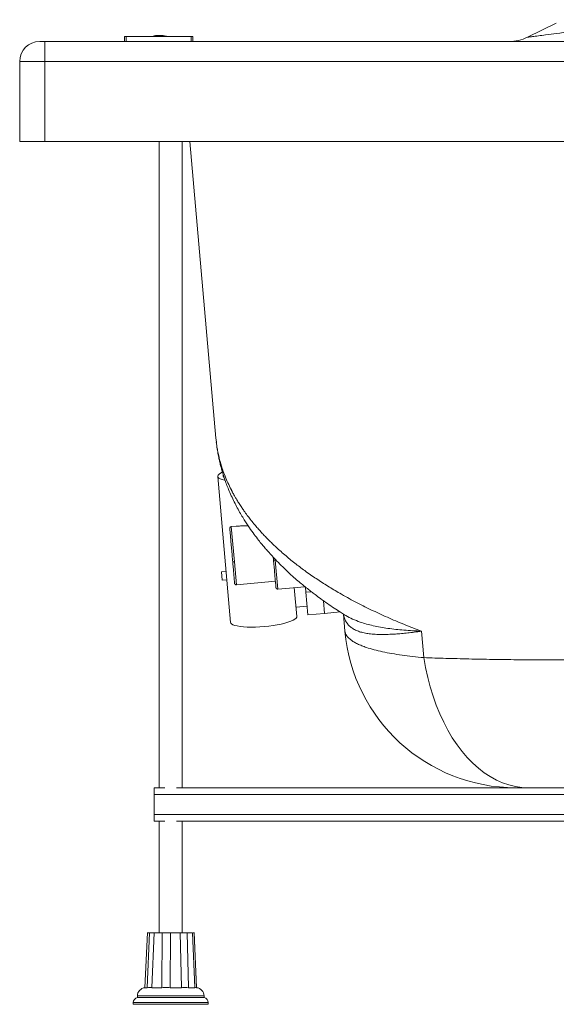
# Paper-space layout 'Derecha' of a CAD drawing. Units: millimetres. Extents: x -135 to 1385, y 33 to 835.
# Drawn here: x -135 to 187, y 35 to 626 of the extents above; entities that cross this region are included whole.
import ezdxf

# ---------------------------------------------------------------- set-up
doc = ezdxf.new("R2010")
doc.units = ezdxf.units.MM

psp = doc.layouts.new('Derecha')

# ---------------------------------------------------------------- linework, layer by layer
at = {"color": 7, "linetype": 'Continuous', "lineweight": 15}
for p, q in [((187.09, 623.97), (169.73, 615.52)), ((-72.17, 616.05), (-72.17, 613.05)), ((-71.17, 616.05), (-72.17, 616.05)), ((-71.17, 616.05), (-71.17, 613.05)), ((-32.17, 616.05), (-71.17, 616.05)), ((-55.54, 616.05), (-55.54, 616.05)), ((-54.87, 616.18), (-54.87, 616.2)), ((-53.65, 616.43), (-53.55, 616.44)), ((-53.45, 616.47), (-53.45, 616.47)), ((-53.45, 616.45), (-53.45, 616.47)), ((-53.45, 616.45), (-53.45, 616.47)), ((-53.45, 616.45), (-53.45, 616.47)), ((-53.45, 616.45), (-53.45, 616.47)), ((-52.59, 616.59), (-52.58, 616.58)), ((-52.57, 616.56), (-52.57, 616.58)), ((-52.44, 616.46), (-52.44, 616.59)), ((-52.01, 616.44), (-52.01, 616.42)), ((-51.74, 616.64), (-51.93, 616.65)), ((-51.9, 616.3), (-51.9, 616.65)), ((-51.51, 616.66), (-51.79, 616.66)), ((-48, 616.23), (-48, 616.23)), ((-48, 616.05), (-48, 616.2)), ((-47.97, 616.05), (-47.97, 616.24)), ((-46.82, 616.06), (-47.86, 616.26)), ((-47.86, 616.26), (-47.02, 616.1)), ((-32.17, 616.05), (-32.17, 613.05)), ((-31.17, 616.05), (-32.17, 616.05)), ((-31.17, 616.05), (-31.17, 613.05)), ((-120.08, 601), (-120.08, 613)), ((1369.92, 613), (-120.08, 613)), ((-72.17, 613.05), (-71.17, 613.05)), ((-71.17, 613.05), (-32.17, 613.05)), ((-32.17, 613.05), (-31.17, 613.05)), ((-120.08, 601), (-135.08, 601)), ((-135.08, 601), (-135.08, 553)), ((-120.08, 601), (1369.92, 601)), ((-120.08, 553), (-120.08, 601)), ((-120.08, 553), (-135.08, 553)), ((1369.92, 553), (-120.08, 553)), ((-51.32, 553), (-51.32, 165)), ((-37.48, 165), (-37.48, 553)), ((-32.84, 553), (-17.25, 374.78)), ((-17.25, 374.78), (-17.02, 372.65)), ((-16.19, 351.88), (-8.53, 264.3)), ((-5.08, 322), (-8.03, 321.74)), ((17.3, 301.83), (17.17, 303.35)), ((-11.2, 294.85), (-14.01, 294.6)), ((-13.58, 289.62), (-14.01, 294.6)), ((-13.58, 289.62), (-10.76, 289.87)), ((-4.98, 286.88), (18.43, 288.92)), ((19.84, 284.28), (36.17, 285.71)), ((31.32, 267.79), (29.8, 285.15)), ((36.74, 282.41), (36.48, 285.46)), ((39.97, 282.69), (36.74, 282.41)), ((37.93, 268.82), (36.74, 282.41)), ((30.83, 273.43), (37.48, 274.01)), ((47.89, 269.69), (47.24, 277.2)), ((47.89, 269.69), (37.93, 268.82)), ((47.89, 269.69), (57.3, 270.52)), ((59.3, 269.25), (60.2, 259.03)), ((106.2, 258.99), (107.59, 243.11)), ((-54.4, 165), (-54.4, 161)), ((-47.85, 165), (-54.4, 165)), ((-54.4, 149), (-54.4, 161)), ((-54.4, 161), (1325.6, 161)), ((635.6, 165), (-40.95, 165)), ((-54.4, 145), (-54.4, 149)), ((1325.6, 149), (-54.4, 149)), ((-54.4, 145), (-47.85, 145)), ((-51.32, 145), (-51.32, 78)), ((-40.95, 145), (635.6, 145)), ((-37.48, 78), (-37.48, 145)), ((-58.39, 78.14), (-59.9, 44.98)), ((-58.48, 45), (-57.2, 78)), ((-57.22, 77.99), (-57.22, 78)), ((-54.39, 78), (-55.66, 45.01)), ((-49.77, 45), (-49.44, 78)), ((-44.53, 78), (-44.83, 45.01)), ((-37.91, 45), (-38.73, 78)), ((-34.59, 78), (-33.75, 45.01)), ((-29.86, 45), (-31.34, 78)), ((-30.4, 78), (-30.99, 78)), ((-28.9, 44.98), (-30.4, 78.13)), ((-30.4, 78), (-28.91, 45)), ((-57.67, 45), (-58.47, 44.98)), ((-55.82, 45), (-57.67, 45)), ((-55.65, 44.98), (-55.82, 45)), ((-48.84, 45), (-49.76, 44.98)), ((-45.6, 45), (-48.84, 45)), ((-44.83, 44.98), (-45.6, 45)), ((-37.41, 45), (-37.91, 44.98)), ((-36.2, 45), (-37.41, 45)), ((-34.67, 45), (-36.2, 45)), ((-33.76, 44.98), (-34.67, 45)), ((-29.45, 45), (-30.07, 45)), ((-28.91, 44.98), (-29.45, 45)), ((-28.94, 44.98), (-28.9, 44.98)), ((-66.9, 36.05), (-66.9, 35)), ((-64.4, 40), (-64.4, 39)), ((-33.46, 39), (-64.4, 39)), ((-24.4, 39), (-33.46, 39)), ((-24.4, 39), (-24.4, 40)), ((-21.9, 35), (-21.9, 36.05)), ((-21.9, 35), (-66.9, 35))]:
    psp.add_line(p, q, dxfattribs=at)
at = {"color": 8, "linetype": 'Continuous', "lineweight": 15}
for p, q in [((-53.49, 616.44), (-53.49, 616.46)), ((-52.59, 616.57), (-52.59, 616.59)), ((-47.02, 616.05), (-47.02, 616.08)), ((-6.18, 300.58), (-8.03, 321.74)), ((18.32, 301.7), (18.28, 302.18)), ((19.84, 284.28), (18.32, 301.7)), ((-4.98, 286.88), (-6.18, 300.58)), ((-21.9, 36.05), (-66.9, 36.05)), ((-24.4, 40), (-64.4, 40))]:
    psp.add_line(p, q, dxfattribs=at)
at = {"color": 7, "linetype": 'Continuous', "lineweight": 15, "flags": 128}
for points in [[(-13.43, 354.38), (-14.49, 353.84), (-15.4, 353.23), (-15.97, 352.62), (-16.19, 352.03), (-16.05, 351.47), (-15.56, 350.94), (-14.72, 350.47), (-13.56, 350.05), (-12.08, 349.69), (-11.9, 349.66)], [(31.32, 267.79), (31.26, 267.35), (30.87, 266.75), (30.12, 266.14), (29.05, 265.53), (27.66, 264.92), (25.98, 264.34), (24.04, 263.78), (21.87, 263.27), (19.52, 262.8), (17.02, 262.39), (14.42, 262.05), (11.77, 261.78)], [(11.77, 261.78), (9.11, 261.59), (6.49, 261.47), (3.96, 261.44), (1.57, 261.49), (-0.66, 261.62), (-2.66, 261.83), (-4.42, 262.11), (-5.9, 262.47), (-7.06, 262.89), (-7.9, 263.36), (-8.39, 263.89), (-8.53, 264.3)], [(107.59, 243.11), (108.64, 237.13), (109.92, 231.27), (111.42, 225.54), (113.13, 219.96), (115.05, 214.55), (117.17, 209.34), (119.49, 204.35), (121.99, 199.58), (124.66, 195.07), (127.5, 190.82), (130.5, 186.85), (133.64, 183.17), (136.91, 179.81), (140.31, 176.76), (143.81, 174.05), (147.41, 171.67), (151.09, 169.65), (154.85, 167.99), (158.66, 166.69), (162.51, 165.75), (166.39, 165.19), (170.28, 165)]]:
    psp.add_lwpolyline(points, dxfattribs=at)
at = {"color": 7, "linetype": 'Continuous', "lineweight": 15}
for centre, radius, start, end in [((158.8, 638), 25, 270, 295.94448), ((-123.08, 601), 12, 90, 180), ((-12.02, 352.24), 0.925, 155.70035, 236.00409), ((162.8, 268), 103, 185, 270), ((-59.4, 40), 5, 95.22216, 180), ((-29.4, 40), 5, 0, 84.76146), ((-63.9, 36.05), 3, 99.59407, 180), ((-24.9, 36.05), 3, 0, 80.40593)]:
    psp.add_arc(centre, radius, start, end, dxfattribs=at)
for points, knots in [([(169.73, 615.52), (169.77, 615.53), (169.85, 615.54), (170.49, 615.63), (171.48, 615.76), (173.28, 616), (176.28, 616.4), (181.17, 617.03), (187.43, 617.83), (194.9, 618.78), (203.4, 619.83), (212.84, 620.99), (223.14, 622.25), (233.66, 623.52), (244.31, 624.79), (251.43, 625.65), (255.01, 626.07)], [0, 0, 0, 0, 0.025485, 0.051094, 0.077394, 0.104465, 0.160307, 0.219174, 0.300215, 0.384323, 0.469761, 0.573554, 0.6792, 0.785623, 0.89242, 1, 1, 1, 1]), ([(-51.57, 616.17), (-52.01, 616.16), (-52.91, 616.14), (-54.1, 616.1), (-55, 616.08), (-55.47, 616.06), (-55.52, 616.06), (-55.54, 616.05)], [0, 0, 0, 0, 0.215643, 0.431339, 0.646818, 0.862995, 1, 1, 1, 1]), ([(-54.87, 616.2), (-54.83, 616.2), (-54.76, 616.21), (-54.19, 616.23), (-53.36, 616.26), (-52.43, 616.29), (-51.81, 616.3), (-51.56, 616.31)], [0, 0, 0, 0, 0.212954, 0.425904, 0.640072, 0.856883, 1, 1, 1, 1]), ([(-51.9, 616.24), (-52.16, 616.24), (-52.78, 616.22), (-53.66, 616.2), (-54.41, 616.19), (-54.81, 616.19), (-54.85, 616.2), (-54.87, 616.2)], [0, 0, 0, 0, 0.15826, 0.388637, 0.619349, 0.851467, 1, 1, 1, 1]), ([(-47.87, 616.25), (-48.2, 616.32), (-49.29, 616.55), (-51.18, 616.73), (-53.12, 616.54), (-54.25, 616.3), (-54.61, 616.22)], [0, 0, 0, 0, 0.147247, 0.491461, 0.83574, 1, 1, 1, 1]), ([(-53.95, 616.37), (-53.97, 616.37), (-54.06, 616.35), (-54.19, 616.33), (-54.31, 616.31), (-54.36, 616.3), (-54.36, 616.3), (-54.36, 616.3)], [0, 0, 0, 0, 0.071447, 0.353833, 0.635977, 0.91467, 1, 1, 1, 1]), ([(-53.95, 616.38), (-53.95, 616.38), (-53.96, 616.38), (-53.9, 616.39), (-53.76, 616.42), (-53.61, 616.44), (-53.51, 616.46), (-53.49, 616.46)], [0, 0, 0, 0, 0.0612173, 0.3715003, 0.6509786, 0.9112889, 1, 1, 1, 1]), ([(-53.78, 616.4), (-53.79, 616.39), (-53.8, 616.39), (-53.83, 616.38), (-53.85, 616.38), (-53.86, 616.38)], [0, 0, 0, 0, 0.259067, 0.518162, 1, 1, 1, 1]), ([(-52.71, 616.57), (-52.89, 616.55), (-53.27, 616.5), (-53.65, 616.44), (-53.84, 616.4)], [0, 0, 0, 0, 0.490407, 1, 1, 1, 1]), ([(-53.67, 616.41), (-53.67, 616.41), (-53.69, 616.41), (-53.73, 616.4), (-53.76, 616.4), (-53.78, 616.4)], [0, 0, 0, 0, 0.259556, 0.519104, 1, 1, 1, 1]), ([(-53.57, 616.43), (-53.58, 616.43), (-53.59, 616.43), (-53.62, 616.42), (-53.65, 616.42), (-53.67, 616.41)], [0, 0, 0, 0, 0.262043, 0.524115, 1, 1, 1, 1]), ([(-53.49, 616.46), (-53.49, 616.46), (-53.48, 616.46), (-53.47, 616.46), (-53.46, 616.47), (-53.45, 616.47)], [0, 0, 0, 0, 0.251771, 0.503543, 1, 1, 1, 1]), ([(-53.45, 616.47), (-53.37, 616.48), (-53.22, 616.5), (-52.99, 616.54), (-52.8, 616.56), (-52.66, 616.58), (-52.61, 616.59), (-52.59, 616.59)], [0, 0, 0, 0, 0.207375, 0.415154, 0.615814, 0.822077, 1, 1, 1, 1]), ([(-53.45, 616.47), (-53.45, 616.47), (-53.45, 616.47), (-53.45, 616.47), (-53.45, 616.47), (-53.45, 616.47)], [0, 0, 0, 0, 0.272381, 0.544756, 1, 1, 1, 1]), ([(-53.45, 616.47), (-53.45, 616.47), (-53.45, 616.47), (-53.45, 616.47), (-53.45, 616.47), (-53.45, 616.47)], [0, 0, 0, 0, 0.259931, 0.519851, 1, 1, 1, 1]), ([(-52.57, 616.45), (-52.57, 616.45), (-52.5, 616.46), (-52.37, 616.46), (-52.21, 616.46), (-52.09, 616.44), (-52.05, 616.43), (-52.03, 616.42)], [0, 0, 0, 0, 0.0140702, 0.2675789, 0.510292, 0.7598804, 1, 1, 1, 1]), ([(-51.93, 616.65), (-51.99, 616.64), (-52.12, 616.64), (-52.28, 616.62), (-52.39, 616.61), (-52.43, 616.59), (-52.44, 616.59), (-52.44, 616.59)], [0, 0, 0, 0, 0.224385, 0.456249, 0.691125, 0.926023, 1, 1, 1, 1]), ([(-51.91, 616.61), (-51.91, 616.61), (-51.95, 616.6), (-52.04, 616.6), (-52.15, 616.6), (-52.23, 616.6), (-52.26, 616.6), (-52.26, 616.61), (-52.26, 616.61)], [0, 0, 0, 0, 0.001309, 0.234418, 0.464512, 0.696826, 0.929049, 1, 1, 1, 1]), ([(-51.9, 616.5), (-51.94, 616.49), (-52, 616.47), (-52.01, 616.45), (-52.01, 616.44)], [0, 0, 0, 0, 0.74154, 1, 1, 1, 1]), ([(-48, 616.23), (-48.26, 616.21), (-48.7, 616.2), (-49.7, 616.17), (-50.64, 616.18), (-51.27, 616.17), (-51.57, 616.17)], [0, 0, 0, 0, 0.357071, 0.580119, 0.802677, 1, 1, 1, 1]), ([(-51.56, 616.31), (-51.19, 616.32), (-50.45, 616.34), (-49.46, 616.35), (-48.9, 616.36), (-48.68, 616.36), (-48.64, 616.36)], [0, 0, 0, 0, 0.311716, 0.623586, 0.933809, 1, 1, 1, 1]), ([(-50.82, 616.62), (-50.31, 616.62), (-49.7, 616.61), (-49.11, 616.5), (-49.02, 616.48)], [0, 0, 0, 0, 0.8445324, 1, 1, 1, 1]), ([(-49.01, 616.48), (-49.1, 616.5), (-49.2, 616.53), (-49.3, 616.53), (-49.31, 616.53)], [0, 0, 0, 0, 0.925874, 1, 1, 1, 1]), ([(-47.97, 616.24), (-47.98, 616.24), (-47.98, 616.25), (-48.04, 616.27), (-48.13, 616.29), (-48.24, 616.31), (-48.36, 616.33), (-48.47, 616.35), (-48.57, 616.36), (-48.62, 616.36), (-48.64, 616.36), (-48.64, 616.36)], [0, 0, 0, 0, 0.117868, 0.235705, 0.354983, 0.476839, 0.597983, 0.719656, 0.837609, 0.954195, 1, 1, 1, 1]), ([(-48, 616.23), (-47.99, 616.23), (-47.97, 616.23), (-47.97, 616.23), (-47.97, 616.24)], [0, 0, 0, 0, 0.762478, 1, 1, 1, 1]), ([(-47.02, 616.1), (-46.97, 616.09), (-46.89, 616.08), (-46.83, 616.06), (-46.8, 616.05)], [0, 0, 0, 0, 0.509741, 1, 1, 1, 1]), ([(-120.08, 613), (-120.45, 613), (-121.04, 613), (-121.74, 613), (-122.21, 613), (-122.6, 613), (-122.97, 613), (-123.04, 613), (-123.08, 613)], [0, 0, 0, 0, 0.239443, 0.369779, 0.5, 0.630336, 0.760557, 1, 1, 1, 1]), ([(-17.03, 372.66), (-16.86, 371.23), (-16.54, 368.6), (-15.92, 365.03), (-15.34, 362.18), (-14.85, 360.04), (-14.47, 358.52), (-14.16, 357.33), (-13.84, 356.18), (-13.38, 354.58), (-12.73, 352.44), (-11.77, 349.57), (-10.63, 346.45), (-9.23, 342.98), (-7.62, 339.35), (-5.85, 335.7), (-4.01, 332.22), (-2.15, 328.94), (0.09, 325.25), (2.68, 321.3), (5.55, 317.26), (8.12, 313.88), (10.26, 311.22), (12.16, 308.94), (14.13, 306.66), (16.55, 303.98), (19.48, 300.88), (22.68, 297.67), (26.1, 294.42), (29.4, 291.42), (32.52, 288.72), (34.98, 286.67), (36.87, 285.14), (38.47, 283.86), (40.23, 282.49), (42.67, 280.63), (45.85, 278.28), (49.69, 275.56), (53.64, 272.89), (57.05, 270.66), (59.16, 269.34), (59.98, 268.83)], [0, 0, 0, 0, 0.033528, 0.061714, 0.084544, 0.102017, 0.114163, 0.124177, 0.134316, 0.144581, 0.166498, 0.189688, 0.217665, 0.247088, 0.280172, 0.312954, 0.344523, 0.374383, 0.402462, 0.44622, 0.484561, 0.51684, 0.543039, 0.561538, 0.58395, 0.610689, 0.642059, 0.678238, 0.709955, 0.743919, 0.773437, 0.79683, 0.810923, 0.823911, 0.839295, 0.857087, 0.886674, 0.919844, 0.951529, 0.981228, 1, 1, 1, 1]), ([(-8.03, 321.74), (-8.11, 321.73), (-8.25, 321.71), (-8.47, 321.61), (-8.64, 321.48), (-8.77, 321.32), (-8.87, 321.15), (-8.94, 320.91), (-8.94, 320.74), (-8.94, 320.65)], [0, 0, 0, 0, 0.1366735, 0.2539072, 0.4136149, 0.5055788, 0.6359391, 0.8027, 1, 1, 1, 1]), ([(-7.19, 300.7), (-7.3, 301.92), (-7.52, 304.48), (-7.88, 308.53), (-8.23, 312.57), (-8.55, 316.16), (-8.78, 318.82), (-8.91, 320.36), (-8.93, 320.51), (-8.93, 320.57)], [0, 0, 0, 0, 0.1277355, 0.2686881, 0.4201227, 0.5774854, 0.7350201, 0.8869337, 1, 1, 1, 1]), ([(2.05, 322.32), (1.32, 322.29), (-0.48, 322.21), (-2.92, 322.16), (-4.44, 322.03), (-5.08, 321.98)], [0, 0, 0, 0, 0.283587, 0.701498, 1, 1, 1, 1]), ([(17.3, 301.83), (17.32, 301.8), (17.34, 301.76), (17.47, 301.72), (17.6, 301.7), (17.76, 301.69), (18, 301.68), (18.19, 301.69), (18.32, 301.7)], [0, 0, 0, 0, 0.239457, 0.368361, 0.5, 0.631639, 0.760543, 1, 1, 1, 1]), ([(18.75, 285.29), (18.75, 285.27), (18.76, 285.18), (18.68, 286.03), (18.53, 287.85), (18.28, 290.62), (17.98, 294.04), (17.65, 297.82), (17.42, 300.52), (17.3, 301.83)], [0, 0, 0, 0, 0.057959, 0.218435, 0.382507, 0.546256, 0.705808, 0.857856, 1, 1, 1, 1]), ([(-6.18, 300.58), (-6.3, 300.57), (-6.5, 300.56), (-6.73, 300.56), (-6.89, 300.58), (-7.03, 300.6), (-7.15, 300.64), (-7.18, 300.68), (-7.19, 300.7)], [0, 0, 0, 0, 0.239457, 0.368361, 0.5, 0.631639, 0.760543, 1, 1, 1, 1]), ([(-7.19, 300.7), (-7.09, 299.52), (-6.87, 297.03), (-6.57, 293.6), (-6.31, 290.6), (-6.13, 288.59), (-6.05, 287.68), (-6.07, 287.87), (-6.07, 287.91)], [0, 0, 0, 0, 0.1640772, 0.3451318, 0.5396507, 0.7417843, 0.9441388, 1, 1, 1, 1]), ([(-6.06, 287.79), (-6.05, 287.71), (-6.03, 287.57), (-5.93, 287.35), (-5.76, 287.13), (-5.52, 286.96), (-5.24, 286.87), (-5.07, 286.87), (-4.98, 286.88)], [0, 0, 0, 0, 0.159095, 0.291411, 0.463316, 0.679891, 0.830741, 1, 1, 1, 1]), ([(18.76, 285.19), (18.77, 285.11), (18.79, 284.97), (18.89, 284.75), (19.06, 284.53), (19.3, 284.37), (19.58, 284.28), (19.75, 284.28), (19.84, 284.28)], [0, 0, 0, 0, 0.152789, 0.282183, 0.455247, 0.675079, 0.828196, 1, 1, 1, 1]), ([(60.52, 257.67), (60.49, 257.74), (60.29, 258.19), (60.24, 258.64), (60.2, 259.03)], [0, 0, 0, 0, 0.159134, 1, 1, 1, 1]), ([(292.02, 243.09), (285.4, 242.91), (272.19, 242.56), (252.44, 242.18), (232.83, 241.9), (213.39, 241.73), (195.34, 241.68), (178.71, 241.72), (163.47, 241.84), (148.71, 242.04), (134.46, 242.32), (120.71, 242.67), (111.97, 242.96), (107.59, 243.11)], [0, 0, 0, 0, 0.099799, 0.199007, 0.298811, 0.399494, 0.499982, 0.583711, 0.667577, 0.751588, 0.83398, 0.916782, 1, 1, 1, 1]), ([(-54.39, 78), (-54.47, 78), (-54.61, 78), (-55.24, 78), (-56.09, 78), (-56.83, 78), (-57.2, 78)], [0, 0, 0, 0, 0.250093, 0.500001, 0.749936, 1, 1, 1, 1]), ([(-44.53, 78), (-44.89, 78), (-45.6, 78), (-46.86, 78), (-48.17, 78), (-49.02, 78), (-49.44, 78)], [0, 0, 0, 0, 0.250093, 0.500001, 0.749936, 1, 1, 1, 1]), ([(-34.59, 78), (-35.02, 78), (-35.88, 78), (-37.04, 78), (-38.05, 78), (-38.5, 78), (-38.73, 78)], [0, 0, 0, 0, 0.250093, 0.500001, 0.749936, 1, 1, 1, 1]), ([(-58.48, 44.98), (-58.92, 44.98), (-59.74, 44.98), (-59.82, 44.98), (-59.86, 44.98)], [0, 0, 0, 0, 0.532502, 1, 1, 1, 1]), ([(-49.77, 44.98), (-50.86, 44.98), (-53.05, 44.98), (-54.79, 44.98), (-55.66, 44.98)], [0, 0, 0, 0, 0.500001, 1, 1, 1, 1]), ([(-37.91, 44.98), (-39.02, 44.98), (-41.25, 44.98), (-43.64, 44.98), (-44.83, 44.98)], [0, 0, 0, 0, 0.500001, 1, 1, 1, 1]), ([(-29.86, 44.98), (-30.34, 44.98), (-31.29, 44.98), (-32.93, 44.98), (-33.75, 44.98)], [0, 0, 0, 0, 0.5000007, 1, 1, 1, 1])]:
    psp.add_open_spline(points, degree=3, knots=knots, dxfattribs=at)
at = {"color": 8, "linetype": 'Continuous', "lineweight": 15}
for points, knots in [([(-17.02, 372.65), (-16.99, 372.41), (-16.87, 371.17), (-16.52, 368.92), (-15.96, 365.87), (-15.24, 362.72), (-14.41, 359.65), (-13.39, 356.38), (-12.13, 352.84), (-10.53, 348.98), (-9.23, 346.18), (-8.41, 344.55), (-8.15, 344.02), (-7.87, 343.49), (-7.59, 342.95), (-7.31, 342.41), (-6.94, 341.72), (-6.41, 340.76), (-5.63, 339.39), (-4.6, 337.64), (-3.31, 335.55), (-1.9, 333.39), (-0.27, 331.02), (1.43, 328.67), (3.41, 326.07), (5.35, 323.66), (7.32, 321.33), (9.17, 319.24), (11.01, 317.23), (12.84, 315.31), (14.65, 313.48), (16.43, 311.73), (19.49, 308.82), (23.93, 304.84), (29.92, 299.93), (36.21, 295.18), (42.84, 290.55), (49.84, 286.04), (57.6, 281.39), (66.19, 276.66), (75.74, 271.84), (85.59, 267.29), (95.7, 262.99), (102.73, 260.31), (106.2, 258.99)], [0, 0, 0, 0, 0.005591, 0.027945, 0.051041, 0.07488, 0.099462, 0.121199, 0.149535, 0.180695, 0.210452, 0.214511, 0.218607, 0.222741, 0.226912, 0.231121, 0.235367, 0.24306, 0.253776, 0.267516, 0.284281, 0.303117, 0.318873, 0.340882, 0.35953, 0.381585, 0.399419, 0.416631, 0.43322, 0.449187, 0.464531, 0.479252, 0.49335, 0.53868, 0.581739, 0.622529, 0.666718, 0.709407, 0.750597, 0.802205, 0.852246, 0.901937, 0.951561, 1, 1, 1, 1]), ([(106.2, 258.99), (104.7, 258.79), (101.85, 258.4), (97.84, 257.94), (94.08, 257.56), (90.5, 257.28), (86.74, 257.07), (82.97, 256.98), (79.12, 257.05), (75.63, 257.31), (72.41, 257.78), (69.55, 258.45), (66.99, 259.36), (64.8, 260.52), (62.93, 261.96), (61.44, 263.66), (60.32, 265.71), (59.65, 267.53), (59.47, 268.81), (59.42, 269.18)], [0, 0, 0, 0, 0.056225, 0.106964, 0.157684, 0.210156, 0.25951, 0.32612, 0.389092, 0.455659, 0.51918, 0.585212, 0.64856, 0.71494, 0.77879, 0.844981, 0.908828, 0.973863, 1, 1, 1, 1]), ([(60, 268.86), (60.23, 268.7), (61.65, 267.71), (64.76, 266.23), (70.09, 264.11), (77.03, 262.2), (85.82, 260.62), (95.47, 259.53), (102.61, 259.17), (106.2, 258.99)], [0, 0, 0, 0, 0.023854, 0.145743, 0.267365, 0.450824, 0.633626, 0.816007, 1, 1, 1, 1]), ([(107.59, 243.11), (105.31, 243.33), (100.73, 243.76), (94.34, 244.58), (88.3, 245.53), (82.69, 246.62), (77.58, 247.85), (73.48, 249.08), (70.24, 250.26), (67.69, 251.38), (65.45, 252.57), (63.75, 253.71), (62.49, 254.78), (61.58, 255.76), (60.9, 256.73), (60.64, 257.38), (60.52, 257.67)], [0, 0, 0, 0, 0.085419, 0.172206, 0.260362, 0.349887, 0.440783, 0.533049, 0.59819, 0.664901, 0.733184, 0.803038, 0.852563, 0.903659, 0.956325, 1, 1, 1, 1])]:
    psp.add_open_spline(points, degree=3, knots=knots, dxfattribs=at)
at = {"color": 7, "linetype": 'Continuous', "lineweight": 15}
for points in [[(-57.2, 78), (-57.55, 78), (-58.26, 78), (-58.35, 78), (-58.4, 78)], [(-49.44, 78), (-50.35, 78), (-52.18, 78), (-53.65, 78), (-54.39, 78)], [(-38.73, 78), (-39.66, 78), (-41.53, 78), (-43.53, 78), (-44.53, 78)], [(-31.34, 78), (-31.75, 78), (-32.57, 78), (-33.92, 78), (-34.59, 78)]]:
    psp.add_open_spline(points, degree=3, dxfattribs=at)

doc.saveas('drawing.dxf')
